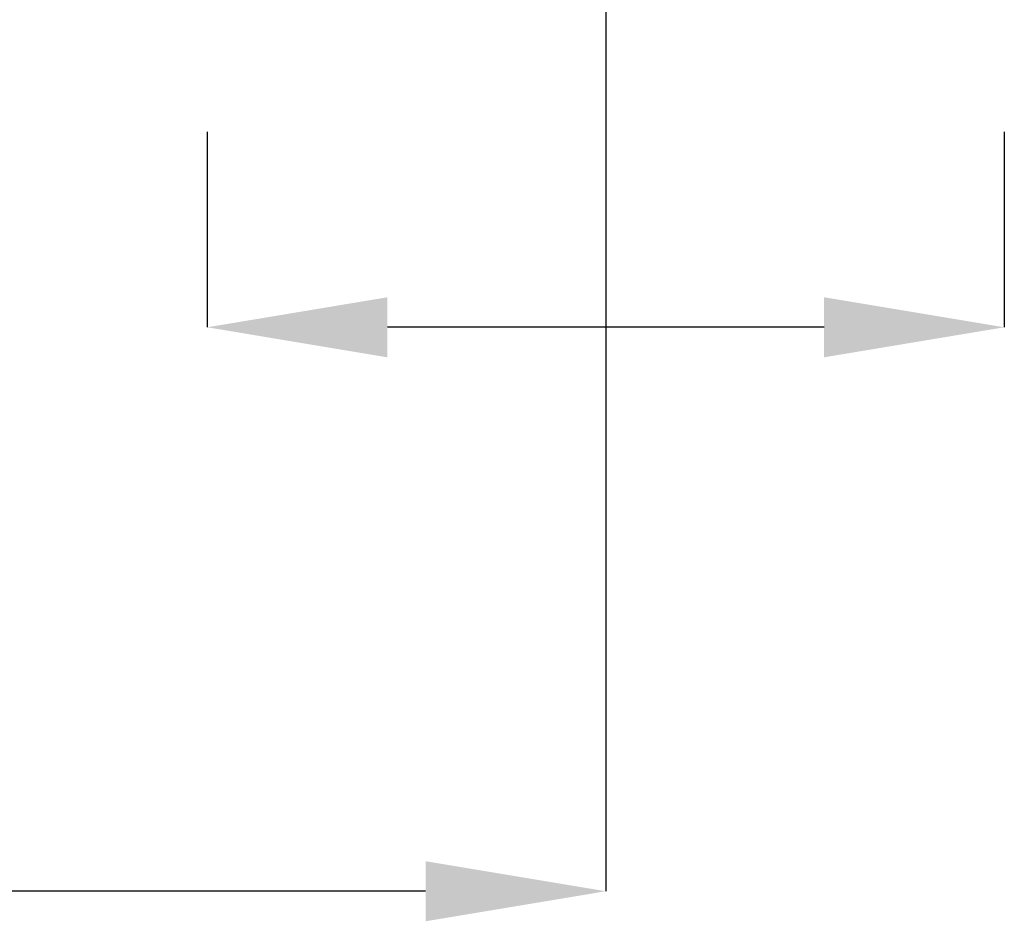
# Model space of a CAD drawing. Extents: x 125 to 1313, y -111 to 729.
# Drawn here: x 961 to 1016, y 216 to 266 of the extents above; entities that cross this region are included whole.
import ezdxf

# ---------------------------------------------------------------- set-up
doc = ezdxf.new("R2010")
doc.units = 0
doc.header["$MEASUREMENT"] = 0
doc.layers.add('寸法線', color=3, linetype='Continuous')
doc.styles.add('japanese', font='romans.shx', dxfattribs={"bigfont": 'bigfont.shx'})
doc.dimstyles.new('カタログS4', dxfattribs={"dimtxt": 10, "dimasz": 10, "dimexe": 0, "dimexo": 6, "dimgap": 2, "dimtad": 1, "dimdec": 0, "dimdsep": 46, "dimtxsty": 'japanese', "dimcen": 2.5, "dimadec": 0, "dimazin": 0, "dimtfac": 1, "dimtdec": 0, "dimtmove": 2, "dimatfit": 3, "dimfxl": 1, "dimtolj": 1, "dimarcsym": 0})

# ---------------------------------------------------------------- blocks, each defined once
blk = doc.blocks.new('*D10')
at = {"layer": 'Defpoints', "color": 0, "linetype": 'Continuous', "lineweight": 0}
for p in [(683.24, 277.635), (993.42, 277.635), (683.24, 217.187)]:
    blk.add_point(p, dxfattribs=at)
at = {"layer": '寸法線', "color": 0, "linetype": 'Continuous', "lineweight": -2}
for p, q in [((683.24, 271.635), (683.24, 217.187)), ((993.42, 271.635), (993.42, 217.187)), ((983.42, 217.187), (693.24, 217.187))]:
    blk.add_line(p, q, dxfattribs=at)
at = {"layer": '寸法線', "color": 0, "linetype": 'Continuous', "lineweight": 0}
for points in [[(693.24, 218.853), (693.24, 215.52), (683.24, 217.187)], [(983.42, 218.853), (983.42, 215.52), (993.42, 217.187)]]:
    blk.add_solid(points, dxfattribs=at)
at = {"layer": '寸法線', "color": 0, "linetype": 'Continuous', "insert": (838.33, 224.187), "char_height": 10, "attachment_point": 5, "style": 'japanese'}
blk.add_mtext('\\A1;最大250', dxfattribs=at)
blk = doc.blocks.new('*D11')
at = {"layer": 'Defpoints', "color": 0, "linetype": 'Continuous', "lineweight": 0}
for p in [(971.308, 265.299), (1015.533, 265.299), (971.308, 248.458)]:
    blk.add_point(p, dxfattribs=at)
at = {"layer": '寸法線', "color": 0, "linetype": 'Continuous', "lineweight": -2}
for p, q in [((971.308, 259.299), (971.308, 248.458)), ((1015.533, 259.299), (1015.533, 248.458)), ((1005.533, 248.458), (981.308, 248.458))]:
    blk.add_line(p, q, dxfattribs=at)
at = {"layer": '寸法線', "color": 0, "linetype": 'Continuous', "lineweight": 0}
for points in [[(981.308, 250.124), (981.308, 246.791), (971.308, 248.458)], [(1005.533, 250.124), (1005.533, 246.791), (1015.533, 248.458)]]:
    blk.add_solid(points, dxfattribs=at)
at = {"layer": '寸法線', "color": 0, "linetype": 'Continuous', "insert": (938.009, 254.462), "char_height": 10, "attachment_point": 5, "style": 'japanese'}
blk.add_mtext('\\A1;G1-1/4', dxfattribs=at)

msp = doc.modelspace()

# ---------------------------------------------------------------- dimensions: what is measured, and where the dimension line sits
at = {"layer": '寸法線', "linetype": 'Continuous'}
dim = msp.add_linear_dim(base=(683.24, 217.187), p1=(993.42, 277.635), p2=(683.24, 277.635), text='最大250', dimstyle='カタログS4', dxfattribs=at)
dim.commit()
dim.dimension.update_dxf_attribs({"geometry": '*D10', "text_midpoint": (838.33, 224.187)})
dim = msp.add_linear_dim(base=(971.308, 248.458), p1=(1015.533, 265.299), p2=(971.308, 265.299), text='G1-1/4', dimstyle='カタログS4', dxfattribs=at)
dim.commit()
dim.dimension.update_dxf_attribs({"geometry": '*D11', "text_midpoint": (938.009, 254.462), "dimtype": 160})

doc.saveas('drawing.dxf')
